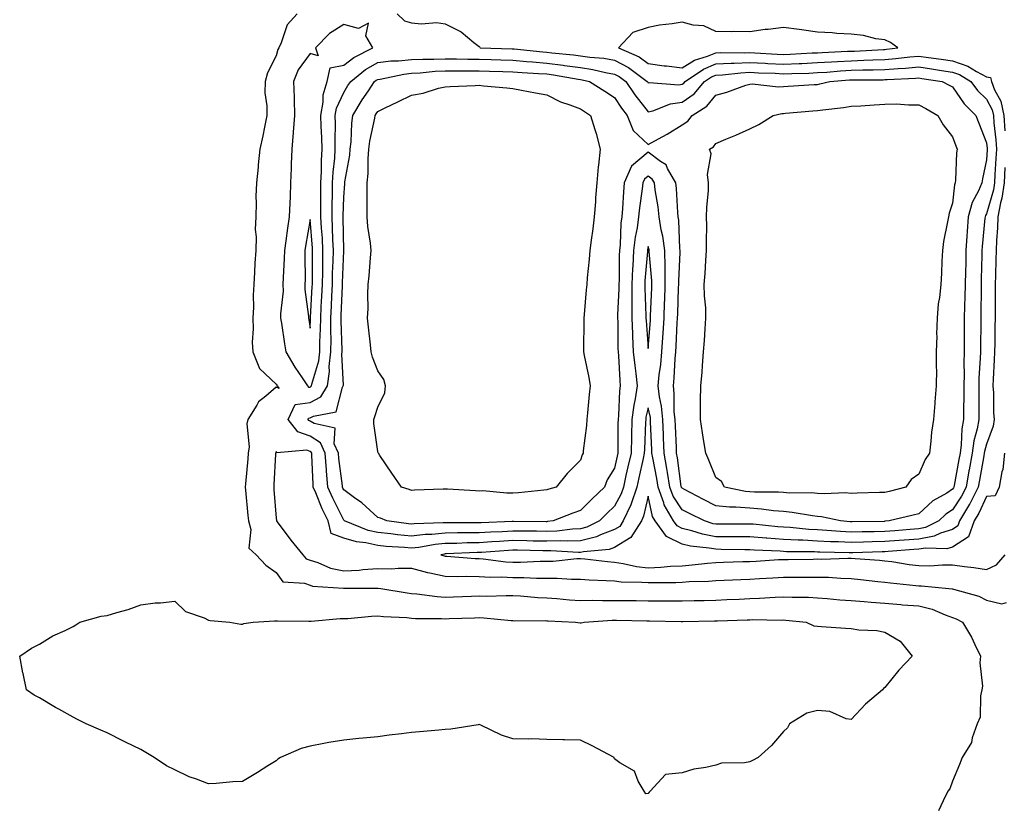
# Model space of a CAD drawing. Units: inches. Extents: x 926243 to 928883, y 7210778 to 7213418.
# Drawn here: x 927952 to 928243, y 7212347 to 7212580 of the extents above; entities that cross this region are included whole.
import ezdxf

# ---------------------------------------------------------------- set-up
doc = ezdxf.new("R2010")
doc.units = ezdxf.units.IN
doc.header["$MEASUREMENT"] = 0
doc.layers.add('Contour_92627210', color=7, linetype='Continuous', true_color=0x0fc755)

msp = doc.modelspace()

# ---------------------------------------------------------------- linework, layer by layer
at = {"layer": 'Contour_92627210'}
for points in [[(928034.21, 7212581.92, 3231), (928031.27, 7212578.7, 3231), (928029.55, 7212573.42, 3231), (928028.82, 7212571.92, 3231), (928028.52, 7212571.45, 3231), (928028.05, 7212569.5, 3231), (928025.51, 7212564.46, 3231), (928024.76, 7212561.92, 3231), (928024.73, 7212558.6, 3231), (928025.28, 7212554.69, 3231), (928025.25, 7212551.92, 3231), (928024.54, 7212548.4, 3231), (928024.09, 7212545.88, 3231), (928023.25, 7212541.92, 3231), (928022.71, 7212537.25, 3231), (928022.69, 7212536.57, 3231), (928022.23, 7212531.92, 3231), (928022.06, 7212527.92, 3231), (928022.13, 7212526, 3231), (928021.98, 7212521.92, 3231), (928021.78, 7212518.19, 3231), (928022.14, 7212516, 3231), (928022, 7212511.92, 3231), (928021.75, 7212508.21, 3231), (928021.66, 7212505.53, 3231), (928021.44, 7212501.92, 3231), (928021.23, 7212498.74, 3231), (928021.29, 7212495.16, 3231), (928021.11, 7212491.92, 3231), (928021.24, 7212488.74, 3231), (928020.94, 7212484.81, 3231), (928021.09, 7212481.92, 3231), (928023.14, 7212477.02, 3231), (928028.05, 7212472.35, 3231), (928028.21, 7212472.08, 3231), (928028.31, 7212471.92, 3231), (928028.91, 7212471.06, 3231), (928028.05, 7212471.45, 3231), (928024.96, 7212468.83, 3231), (928022.83, 7212467.13, 3231), (928022.35, 7212466.22, 3231), (928019.61, 7212461.92, 3231), (928019.33, 7212460.63, 3231), (928020.02, 7212453.89, 3231), (928019.77, 7212451.92, 3231), (928019.66, 7212450.32, 3231), (928018.98, 7212442.86, 3231), (928018.91, 7212441.92, 3231), (928019, 7212440.98, 3231), (928019.69, 7212433.56, 3231), (928019.83, 7212431.92, 3231), (928020.58, 7212429.38, 3231), (928019.97, 7212423.83, 3231), (928022.11, 7212421.92, 3231), (928024.98, 7212418.85, 3231), (928028.05, 7212416.71, 3231), (928030, 7212413.87, 3231), (928036.43, 7212413.54, 3231), (928038.05, 7212412.9, 3231), (928038.8, 7212412.66, 3231), (928047.93, 7212412.04, 3231), (928048.05, 7212412.02, 3231), (928048.15, 7212412.02, 3231), (928057.94, 7212412.04, 3231), (928058.17, 7212412.04, 3231), (928059, 7212411.92, 3231), (928066.73, 7212410.61, 3231), (928068.05, 7212410.47, 3231), (928069.61, 7212410.36, 3231), (928075.68, 7212409.56, 3231), (928078.05, 7212409.4, 3231), (928080.48, 7212409.48, 3231), (928085.82, 7212409.69, 3231), (928088.05, 7212409.77, 3231), (928090.27, 7212409.69, 3231), (928096.02, 7212409.89, 3231), (928098.05, 7212409.83, 3231), (928100.24, 7212409.73, 3231), (928105.42, 7212409.3, 3231), (928108.05, 7212409.19, 3231), (928111, 7212408.97, 3231), (928114.74, 7212408.62, 3231), (928118.05, 7212408.37, 3231), (928121.52, 7212408.44, 3231), (928124.49, 7212408.37, 3231), (928128.05, 7212408.42, 3231), (928131.59, 7212408.38, 3231), (928134.49, 7212408.35, 3231), (928138.05, 7212408.31, 3231), (928141.7, 7212408.27, 3231), (928144.4, 7212408.27, 3231), (928148.05, 7212408.25, 3231), (928151.63, 7212408.33, 3231), (928154.56, 7212408.42, 3231), (928158.05, 7212408.52, 3231), (928161.33, 7212408.64, 3231), (928164.94, 7212408.81, 3231), (928168.05, 7212408.93, 3231), (928170.94, 7212409.03, 3231), (928175.53, 7212409.4, 3231), (928178.05, 7212409.5, 3231), (928180.62, 7212409.34, 3231), (928185.45, 7212409.32, 3231), (928188.05, 7212409.17, 3231), (928191, 7212408.97, 3231), (928194.71, 7212408.58, 3231), (928198.05, 7212408.38, 3231), (928201.86, 7212408.11, 3231), (928203.96, 7212407.84, 3231), (928208.05, 7212407.56, 3231), (928212.78, 7212407.19, 3231), (928213.27, 7212407.13, 3231), (928218.05, 7212406.76, 3231), (928221.98, 7212405.85, 3231), (928225.85, 7212404.13, 3231), (928228.05, 7212403.38, 3231), (928229.12, 7212402.99, 3231), (928230.97, 7212401.92, 3231), (928233.62, 7212397.49, 3231), (928234.57, 7212395.4, 3231), (928236.3, 7212391.92, 3231), (928236.1, 7212389.97, 3231), (928236.93, 7212383.03, 3231), (928236.73, 7212381.92, 3231), (928236.32, 7212380.18, 3231), (928236.15, 7212373.81, 3231), (928235.34, 7212371.92, 3231), (928233.87, 7212367.74, 3231), (928233.63, 7212366.33, 3231), (928230.87, 7212361.92, 3231), (928230.13, 7212359.83, 3231), (928228.05, 7212354.91, 3231), (928227.26, 7212352.7, 3231), (928226.63, 7212351.92, 3231), (928225.25, 7212349.13, 3231), (928223.85, 7212346.12, 3231)], [(928063.8, 7212581.92, 3232), (928066, 7212579.87, 3232), (928068.05, 7212579.3, 3232), (928070.96, 7212579.01, 3232), (928075.49, 7212579.36, 3232), (928078.05, 7212578.99, 3232), (928082.71, 7212576.59, 3232), (928086.51, 7212573.46, 3232), (928088.05, 7212572.27, 3232), (928088.21, 7212572.08, 3232), (928088.39, 7212571.92, 3232), (928097.78, 7212571.65, 3232), (928098.05, 7212571.65, 3232), (928098.36, 7212571.61, 3232), (928106.84, 7212570.71, 3232), (928108.05, 7212570.61, 3232), (928109.54, 7212570.44, 3232), (928115.98, 7212569.85, 3232), (928118.05, 7212569.56, 3232), (928120.82, 7212569.15, 3232), (928124.94, 7212568.81, 3232), (928128.05, 7212568.27, 3232), (928132.21, 7212566.08, 3232), (928137.78, 7212561.92, 3232), (928137.89, 7212561.76, 3232), (928138.05, 7212561.55, 3232), (928138.35, 7212561.61, 3232), (928147.12, 7212560.98, 3232), (928148.05, 7212561.1, 3232), (928148.53, 7212561.45, 3232), (928148.94, 7212561.92, 3232), (928154.37, 7212565.61, 3232), (928158.05, 7212567.13, 3232), (928162.59, 7212567.39, 3232), (928163.5, 7212567.37, 3232), (928168.05, 7212567.58, 3232), (928172.62, 7212567.35, 3232), (928173.43, 7212567.29, 3232), (928178.05, 7212567.08, 3232), (928182.71, 7212567.25, 3232), (928183.44, 7212567.31, 3232), (928188.05, 7212567.51, 3232), (928192.2, 7212567.76, 3232), (928193.98, 7212567.84, 3232), (928198.05, 7212568.09, 3232), (928201.76, 7212568.21, 3232), (928204.49, 7212568.37, 3232), (928208.05, 7212568.46, 3232), (928211.24, 7212568.74, 3232), (928215.38, 7212569.24, 3232), (928218.05, 7212569.48, 3232), (928220.91, 7212569.05, 3232), (928224.65, 7212568.52, 3232), (928228.05, 7212568.01, 3232), (928232.58, 7212566.45, 3232), (928235.1, 7212564.87, 3232), (928238.05, 7212563.31, 3232), (928239.22, 7212563.09, 3232), (928239.57, 7212561.92, 3232), (928240.47, 7212559.5, 3232), (928242.29, 7212556.16, 3232), (928243.19, 7212551.92, 3232), (928243.46, 7212547.33, 3232)], [(928243.47, 7212536.51, 3232), (928243.26, 7212531.92, 3232), (928242.6, 7212527.37, 3232), (928242.21, 7212526.08, 3232), (928241.43, 7212521.92, 3232), (928241.29, 7212518.68, 3232), (928241.01, 7212514.89, 3232), (928240.88, 7212511.92, 3232), (928240.81, 7212509.17, 3232), (928240.72, 7212504.6, 3232), (928240.66, 7212501.92, 3232), (928240.63, 7212499.34, 3232), (928240.61, 7212494.48, 3232), (928240.59, 7212491.92, 3232), (928240.56, 7212489.42, 3232), (928240.5, 7212484.38, 3232), (928240.47, 7212481.92, 3232), (928240.38, 7212479.6, 3232), (928240.05, 7212473.91, 3232), (928239.97, 7212471.92, 3232), (928240.13, 7212469.85, 3232), (928240.13, 7212464.01, 3232), (928240.32, 7212461.92, 3232), (928239.99, 7212459.99, 3232), (928238.05, 7212454.63, 3232), (928237.48, 7212452.49, 3232), (928237.4, 7212451.92, 3232), (928237.26, 7212451.14, 3232), (928236, 7212443.97, 3232), (928235.63, 7212441.92, 3232), (928233.14, 7212437, 3232), (928233.08, 7212436.88, 3232), (928230.08, 7212431.92, 3232), (928229.56, 7212430.42, 3232), (928228.05, 7212429.42, 3232), (928224.43, 7212428.31, 3232), (928222.59, 7212427.39, 3232), (928218.05, 7212426.57, 3232), (928213.74, 7212426.24, 3232), (928212.24, 7212426.12, 3232), (928208.05, 7212425.79, 3232), (928204.28, 7212425.69, 3232), (928201.74, 7212425.61, 3232), (928198.05, 7212425.51, 3232), (928194.26, 7212425.71, 3232), (928191.89, 7212425.77, 3232), (928188.05, 7212425.98, 3232), (928183.76, 7212426.2, 3232), (928182.35, 7212426.22, 3232), (928178.05, 7212426.47, 3232), (928173.16, 7212426.8, 3232), (928172.95, 7212426.82, 3232), (928168.05, 7212427.17, 3232), (928163.34, 7212427.21, 3232), (928162.77, 7212427.19, 3232), (928158.05, 7212427.23, 3232), (928154.11, 7212427.97, 3232), (928150.96, 7212429.01, 3232), (928148.05, 7212429.71, 3232), (928146.56, 7212430.44, 3232), (928145.48, 7212431.92, 3232), (928142.8, 7212436.67, 3232), (928142.66, 7212437.31, 3232), (928141.01, 7212441.92, 3232), (928140.6, 7212444.46, 3232), (928139.37, 7212450.59, 3232), (928139.14, 7212451.92, 3232), (928139.09, 7212452.97, 3232), (928138.75, 7212461.22, 3232), (928138.72, 7212461.92, 3232), (928138.67, 7212462.53, 3232), (928138.05, 7212465.34, 3232), (928137.38, 7212462.58, 3232), (928137.29, 7212461.92, 3232), (928137.27, 7212461.14, 3232), (928136.91, 7212453.07, 3232), (928136.88, 7212451.92, 3232), (928136.54, 7212450.42, 3232), (928135.27, 7212444.69, 3232), (928134.64, 7212441.92, 3232), (928132.99, 7212436.98, 3232), (928132.86, 7212436.72, 3232), (928130.68, 7212431.92, 3232), (928129.65, 7212430.32, 3232), (928128.05, 7212429.34, 3232), (928123.96, 7212427.84, 3232), (928122.74, 7212427.23, 3232), (928118.05, 7212426.08, 3232), (928114.04, 7212425.92, 3232), (928112.18, 7212426.04, 3232), (928108.05, 7212425.92, 3232), (928103.99, 7212425.98, 3232), (928102.16, 7212426.02, 3232), (928098.05, 7212426.1, 3232), (928094.1, 7212425.87, 3232), (928091.83, 7212425.69, 3232), (928088.05, 7212425.47, 3232), (928084.55, 7212425.42, 3232), (928081.41, 7212425.28, 3232), (928078.05, 7212425.22, 3232), (928075.04, 7212424.93, 3232), (928070.2, 7212424.07, 3232), (928068.05, 7212423.83, 3232), (928065.94, 7212424.03, 3232), (928060.53, 7212424.4, 3232), (928058.05, 7212424.65, 3232), (928054.55, 7212425.42, 3232), (928051.81, 7212425.69, 3232), (928048.05, 7212426.8, 3232), (928044.3, 7212428.17, 3232), (928043.4, 7212431.92, 3232), (928041.67, 7212435.53, 3232), (928039.77, 7212440.2, 3232), (928039.02, 7212441.92, 3232), (928038.94, 7212442.82, 3232), (928038.61, 7212451.35, 3232), (928038.56, 7212451.92, 3232), (928038.41, 7212452.27, 3232), (928038.05, 7212452.51, 3232), (928037.14, 7212452.84, 3232), (928028.24, 7212452.1, 3232), (928028.05, 7212452.47, 3232), (928027.89, 7212452.08, 3232), (928027.87, 7212451.92, 3232), (928027.85, 7212451.72, 3232), (928027.35, 7212442.62, 3232), (928027.3, 7212441.92, 3232), (928027.36, 7212441.24, 3232), (928028.05, 7212432.72, 3232), (928028.16, 7212432.02, 3232), (928028.12, 7212431.92, 3232), (928028.33, 7212431.65, 3232), (928032.35, 7212426.22, 3232), (928035.92, 7212421.92, 3232), (928036.89, 7212420.75, 3232), (928038.05, 7212420.3, 3232), (928040.39, 7212419.58, 3232), (928044.1, 7212417.97, 3232), (928048.05, 7212417.13, 3232), (928052.58, 7212417.39, 3232), (928053.65, 7212417.51, 3232), (928058.05, 7212417.8, 3232), (928062.21, 7212417.76, 3232), (928064.11, 7212417.97, 3232), (928068.05, 7212417.94, 3232), (928072.76, 7212416.63, 3232), (928073.43, 7212416.55, 3232), (928078.05, 7212415.53, 3232), (928081.58, 7212415.46, 3232), (928084.43, 7212415.53, 3232), (928088.05, 7212415.46, 3232), (928091.4, 7212415.28, 3232), (928094.62, 7212415.36, 3232), (928098.05, 7212415.18, 3232), (928101.29, 7212415.16, 3232), (928105.02, 7212414.95, 3232), (928108.05, 7212414.95, 3232), (928111.12, 7212414.99, 3232), (928115.32, 7212414.65, 3232), (928118.05, 7212414.71, 3232), (928120.62, 7212414.5, 3232), (928125.62, 7212414.34, 3232), (928128.05, 7212414.17, 3232), (928130.03, 7212413.89, 3232), (928136.11, 7212413.85, 3232), (928138.05, 7212413.66, 3232), (928139.87, 7212413.74, 3232), (928146.23, 7212413.74, 3232), (928148.05, 7212413.83, 3232), (928150.11, 7212413.97, 3232), (928155.84, 7212414.13, 3232), (928158.05, 7212414.3, 3232), (928160.52, 7212414.38, 3232), (928165.39, 7212414.58, 3232), (928168.05, 7212414.67, 3232), (928170.98, 7212414.85, 3232), (928174.86, 7212415.1, 3232), (928178.05, 7212415.3, 3232), (928181.45, 7212415.32, 3232), (928184.66, 7212415.3, 3232), (928188.05, 7212415.32, 3232), (928191.38, 7212415.26, 3232), (928195, 7212414.97, 3232), (928198.05, 7212414.89, 3232), (928200.77, 7212414.63, 3232), (928205.96, 7212414.01, 3232), (928208.05, 7212413.8, 3232), (928209.71, 7212413.58, 3232), (928217.15, 7212412.82, 3232), (928218.05, 7212412.72, 3232), (928218.83, 7212412.7, 3232), (928226.92, 7212411.92, 3232), (928227.94, 7212411.82, 3232), (928228.05, 7212411.78, 3232), (928228.27, 7212411.71, 3232), (928235.77, 7212409.63, 3232), (928238.05, 7212408.5, 3232), (928242.59, 7212407.37, 3232), (928243.95, 7212407.82, 3232)], [(928243.36, 7212451.92, 3233), (928242.87, 7212447.1, 3233), (928242.63, 7212446.49, 3233), (928241.8, 7212441.92, 3233), (928240.67, 7212439.3, 3233), (928238.05, 7212439.15, 3233), (928235.76, 7212434.21, 3233), (928234.37, 7212431.92, 3233), (928232.76, 7212427.21, 3233), (928228.05, 7212424.15, 3233), (928226.36, 7212423.62, 3233), (928220.02, 7212423.89, 3233), (928218.05, 7212423.54, 3233), (928216.55, 7212423.42, 3233), (928208.97, 7212422.84, 3233), (928208.05, 7212422.76, 3233), (928207.22, 7212422.74, 3233), (928198.59, 7212422.47, 3233), (928198.05, 7212422.45, 3233), (928197.49, 7212422.49, 3233), (928188.78, 7212422.66, 3233), (928188.05, 7212422.7, 3233), (928187.23, 7212422.74, 3233), (928178.95, 7212422.82, 3233), (928178.05, 7212422.88, 3233), (928177.03, 7212422.94, 3233), (928169.39, 7212423.27, 3233), (928168.05, 7212423.37, 3233), (928166.6, 7212423.37, 3233), (928159.64, 7212423.5, 3233), (928158.05, 7212423.52, 3233), (928156.07, 7212423.89, 3233), (928150.57, 7212424.44, 3233), (928148.05, 7212425.05, 3233), (928143.41, 7212427.27, 3233), (928140.06, 7212431.92, 3233), (928139.33, 7212433.21, 3233), (928138.05, 7212439.24, 3233), (928136.68, 7212433.29, 3233), (928136.06, 7212431.92, 3233), (928132.92, 7212427.06, 3233), (928128.05, 7212424.03, 3233), (928126.51, 7212423.46, 3233), (928118.9, 7212422.78, 3233), (928118.05, 7212422.56, 3233), (928117.43, 7212422.55, 3233), (928109.2, 7212423.07, 3233), (928108.05, 7212423.03, 3233), (928106.92, 7212423.05, 3233), (928099.39, 7212423.25, 3233), (928098.05, 7212423.27, 3233), (928096.77, 7212423.21, 3233), (928088.72, 7212422.58, 3233), (928088.05, 7212422.55, 3233), (928087.42, 7212422.55, 3233), (928078.28, 7212422.15, 3233), (928078.05, 7212422.15, 3233), (928077.84, 7212422.13, 3233), (928076.69, 7212421.92, 3233), (928077.69, 7212421.57, 3233), (928078.05, 7212421.49, 3233), (928078.5, 7212421.47, 3233), (928086.92, 7212420.79, 3233), (928088.05, 7212420.77, 3233), (928089.27, 7212420.69, 3233), (928095.96, 7212419.83, 3233), (928098.05, 7212419.73, 3233), (928100.25, 7212419.71, 3233), (928106.12, 7212419.99, 3233), (928108.05, 7212419.99, 3233), (928109.96, 7212420.01, 3233), (928116.91, 7212420.79, 3233), (928118.05, 7212420.81, 3233), (928119.27, 7212420.71, 3233), (928125.99, 7212419.87, 3233), (928128.05, 7212419.71, 3233), (928130.61, 7212419.36, 3233), (928134.55, 7212418.42, 3233), (928138.05, 7212418.03, 3233), (928141.76, 7212418.21, 3233), (928144.63, 7212418.5, 3233), (928148.05, 7212418.68, 3233), (928151.08, 7212418.89, 3233), (928155.56, 7212419.44, 3233), (928158.05, 7212419.62, 3233), (928160.27, 7212419.69, 3233), (928165.99, 7212419.87, 3233), (928168.05, 7212419.93, 3233), (928169.92, 7212420.05, 3233), (928176.58, 7212420.46, 3233), (928178.05, 7212420.53, 3233), (928179.43, 7212420.55, 3233), (928186.79, 7212420.65, 3233), (928188.05, 7212420.67, 3233), (928189.33, 7212420.63, 3233), (928197.04, 7212420.9, 3233), (928198.05, 7212420.88, 3233), (928199.19, 7212420.79, 3233), (928206.43, 7212420.3, 3233), (928208.05, 7212420.14, 3233), (928210.11, 7212419.87, 3233), (928215.2, 7212419.07, 3233), (928218.05, 7212418.72, 3233), (928221.29, 7212418.68, 3233), (928225.09, 7212418.95, 3233), (928228.05, 7212418.93, 3233), (928231.57, 7212418.4, 3233), (928234.27, 7212418.13, 3233), (928238.05, 7212417.51, 3233), (928241.07, 7212418.89, 3233), (928243.6, 7212421.92, 3233)]]:
    msp.add_polyline3d(points, dxfattribs=at)
for points in [[(928038.05, 7212471.51, 3232), (928038.31, 7212471.67, 3232), (928038.46, 7212471.92, 3232), (928038.54, 7212472.41, 3232), (928040.64, 7212479.32, 3232), (928040.92, 7212481.92, 3232), (928040.96, 7212484.83, 3232), (928041.19, 7212488.78, 3232), (928041.23, 7212491.92, 3232), (928041.38, 7212495.26, 3232), (928041.55, 7212498.42, 3232), (928041.71, 7212501.92, 3232), (928041.79, 7212505.65, 3232), (928041.8, 7212508.17, 3232), (928041.88, 7212511.92, 3232), (928041.7, 7212515.57, 3232), (928041.45, 7212518.52, 3232), (928041.27, 7212521.92, 3232), (928041.29, 7212525.16, 3232), (928041.2, 7212528.78, 3232), (928041.22, 7212531.92, 3232), (928041.4, 7212535.28, 3232), (928041.4, 7212538.56, 3232), (928041.61, 7212541.92, 3232), (928041.53, 7212545.4, 3232), (928041.3, 7212548.68, 3232), (928041.21, 7212551.92, 3232), (928041.95, 7212555.83, 3232), (928041.94, 7212558.03, 3232), (928043.12, 7212561.92, 3232), (928043.96, 7212566, 3232), (928048.05, 7212566.74, 3232), (928050.96, 7212569.01, 3232), (928056.61, 7212571.92, 3232), (928054.58, 7212575.4, 3232), (928055.34, 7212579.21, 3232), (928052.34, 7212577.62, 3232), (928048.05, 7212578.81, 3232), (928043.79, 7212576.18, 3232), (928039.67, 7212571.92, 3232), (928040.46, 7212569.52, 3232), (928038.05, 7212570.24, 3232), (928034.55, 7212565.42, 3232), (928033.2, 7212561.92, 3232), (928033.32, 7212557.19, 3232), (928033.31, 7212556.65, 3232), (928033.43, 7212551.92, 3232), (928033.02, 7212546.96, 3232), (928033.02, 7212546.88, 3232), (928032.63, 7212541.92, 3232), (928032.51, 7212537.47, 3232), (928032.45, 7212536.31, 3232), (928032.32, 7212531.92, 3232), (928032.15, 7212527.82, 3232), (928032.07, 7212525.94, 3232), (928031.89, 7212521.92, 3232), (928031.39, 7212518.58, 3232), (928030.9, 7212514.77, 3232), (928030.49, 7212511.92, 3232), (928030.43, 7212509.54, 3232), (928030.1, 7212503.97, 3232), (928030.04, 7212501.92, 3232), (928030.06, 7212499.91, 3232), (928029.32, 7212493.19, 3232), (928029.33, 7212491.92, 3232), (928029.57, 7212490.4, 3232), (928030.48, 7212484.36, 3232), (928030.85, 7212481.92, 3232), (928033.57, 7212477.45, 3232), (928035.73, 7212474.24, 3232), (928037.26, 7212471.92, 3232), (928037.58, 7212471.45, 3232)], [(928208.05, 7212571.45, 3233), (928208.47, 7212571.49, 3233), (928211.88, 7212571.92, 3233), (928209.65, 7212573.52, 3233), (928208.05, 7212574.22, 3233), (928205.38, 7212574.6, 3233), (928201.66, 7212575.53, 3233), (928198.05, 7212575.9, 3233), (928193.83, 7212576.14, 3233), (928192.48, 7212576.35, 3233), (928188.05, 7212576.55, 3233), (928183.38, 7212577.25, 3233), (928182.64, 7212577.33, 3233), (928178.05, 7212577.96, 3233), (928173.5, 7212577.37, 3233), (928172.65, 7212577.33, 3233), (928168.05, 7212576.63, 3233), (928163.29, 7212576.69, 3233), (928162.79, 7212576.67, 3233), (928158.05, 7212576.71, 3233), (928154.52, 7212578.38, 3233), (928151.36, 7212578.62, 3233), (928148.05, 7212579.5, 3233), (928145.13, 7212578.99, 3233), (928141.38, 7212578.58, 3233), (928138.05, 7212577.92, 3233), (928133.52, 7212576.45, 3233), (928129.3, 7212571.92, 3233), (928135.33, 7212569.21, 3233), (928138.05, 7212567.29, 3233), (928142.74, 7212566.61, 3233), (928143.4, 7212566.57, 3233), (928148.05, 7212566, 3233), (928151.74, 7212568.23, 3233), (928155.54, 7212569.4, 3233), (928158.05, 7212570.46, 3233), (928159.44, 7212570.53, 3233), (928166.58, 7212570.46, 3233), (928168.05, 7212570.51, 3233), (928169.52, 7212570.46, 3233), (928176.13, 7212570.01, 3233), (928178.05, 7212569.91, 3233), (928179.98, 7212569.99, 3233), (928186.52, 7212570.38, 3233), (928188.05, 7212570.46, 3233), (928189.43, 7212570.53, 3233), (928197, 7212570.87, 3233), (928198.05, 7212570.94, 3233), (928199.01, 7212570.96, 3233), (928207.58, 7212571.45, 3233)], [(928218.05, 7212429.6, 3231), (928215.54, 7212429.4, 3231), (928210.94, 7212429.03, 3231), (928208.05, 7212428.8, 3231), (928204.85, 7212428.72, 3231), (928201.31, 7212428.66, 3231), (928198.05, 7212428.58, 3231), (928194.88, 7212428.76, 3231), (928190.86, 7212429.11, 3231), (928188.05, 7212429.26, 3231), (928185.53, 7212429.4, 3231), (928180.02, 7212429.95, 3231), (928178.05, 7212430.06, 3231), (928176.32, 7212430.18, 3231), (928169.05, 7212430.92, 3231), (928168.05, 7212431, 3231), (928167.14, 7212431, 3231), (928159.05, 7212430.92, 3231), (928158.05, 7212430.92, 3231), (928157.22, 7212431.1, 3231), (928154.69, 7212431.92, 3231), (928150.24, 7212434.11, 3231), (928148.05, 7212435.24, 3231), (928145.38, 7212439.26, 3231), (928144.43, 7212441.92, 3231), (928143.73, 7212446.24, 3231), (928143.57, 7212447.45, 3231), (928142.8, 7212451.92, 3231), (928142.59, 7212456.47, 3231), (928142.55, 7212457.41, 3231), (928142.36, 7212461.92, 3231), (928141.97, 7212465.83, 3231), (928141.36, 7212468.62, 3231), (928140.95, 7212471.92, 3231), (928141.3, 7212475.16, 3231), (928141.74, 7212478.23, 3231), (928142.1, 7212481.92, 3231), (928142.36, 7212486.24, 3231), (928142.46, 7212487.51, 3231), (928142.71, 7212491.92, 3231), (928142.9, 7212496.76, 3231), (928142.91, 7212497.06, 3231), (928143.1, 7212501.92, 3231), (928143.02, 7212506.88, 3231), (928143.01, 7212506.96, 3231), (928142.91, 7212511.92, 3231), (928142.35, 7212516.22, 3231), (928141.89, 7212518.09, 3231), (928141.27, 7212521.92, 3231), (928140.96, 7212524.83, 3231), (928140.11, 7212529.87, 3231), (928139.86, 7212531.92, 3231), (928139.21, 7212533.07, 3231), (928138.05, 7212533.93, 3231), (928136.94, 7212533.03, 3231), (928136.47, 7212531.92, 3231), (928136.29, 7212530.16, 3231), (928135.45, 7212524.52, 3231), (928135.21, 7212521.92, 3231), (928134.75, 7212518.62, 3231), (928134.14, 7212515.83, 3231), (928133.68, 7212511.92, 3231), (928133.46, 7212507.33, 3231), (928133.39, 7212506.59, 3231), (928133.18, 7212501.92, 3231), (928133.17, 7212497.04, 3231), (928133.18, 7212496.78, 3231), (928133.18, 7212491.92, 3231), (928133.37, 7212487.23, 3231), (928133.43, 7212486.55, 3231), (928133.63, 7212481.92, 3231), (928134.04, 7212477.9, 3231), (928134.41, 7212475.55, 3231), (928134.82, 7212471.92, 3231), (928134.22, 7212468.09, 3231), (928133.76, 7212466.22, 3231), (928133.21, 7212461.92, 3231), (928133.08, 7212456.96, 3231), (928133.08, 7212456.88, 3231), (928132.97, 7212451.92, 3231), (928132.06, 7212447.92, 3231), (928131.47, 7212445.34, 3231), (928130.7, 7212441.92, 3231), (928130.03, 7212439.93, 3231), (928128.05, 7212436.26, 3231), (928125.84, 7212434.13, 3231), (928123.67, 7212431.92, 3231), (928119.91, 7212430.06, 3231), (928118.05, 7212429.62, 3231), (928115.64, 7212429.52, 3231), (928111.07, 7212428.89, 3231), (928108.05, 7212428.8, 3231), (928104.98, 7212428.85, 3231), (928101.11, 7212428.85, 3231), (928098.05, 7212428.91, 3231), (928094.86, 7212428.74, 3231), (928091.38, 7212428.6, 3231), (928088.05, 7212428.4, 3231), (928084.47, 7212428.35, 3231), (928081.61, 7212428.37, 3231), (928078.05, 7212428.29, 3231), (928074.04, 7212427.92, 3231), (928072.11, 7212427.86, 3231), (928068.05, 7212427.41, 3231), (928063.94, 7212427.8, 3231), (928061.9, 7212428.07, 3231), (928058.05, 7212428.46, 3231), (928055.22, 7212429.09, 3231), (928048.27, 7212431.92, 3231), (928048.16, 7212432.04, 3231), (928048.05, 7212432.12, 3231), (928044.76, 7212438.64, 3231), (928043.34, 7212441.92, 3231), (928042.9, 7212446.76, 3231), (928042.89, 7212447.08, 3231), (928042.49, 7212451.92, 3231), (928041.17, 7212455.05, 3231), (928038.05, 7212456.98, 3231), (928034.42, 7212458.29, 3231), (928031.61, 7212461.92, 3231), (928033.62, 7212466.35, 3231), (928038.05, 7212466.94, 3231), (928041.28, 7212468.68, 3231), (928043.18, 7212471.92, 3231), (928043.83, 7212476.14, 3231), (928043.75, 7212477.62, 3231), (928044.21, 7212481.92, 3231), (928044.26, 7212485.71, 3231), (928044.19, 7212488.05, 3231), (928044.24, 7212491.92, 3231), (928044.41, 7212495.55, 3231), (928044.51, 7212498.38, 3231), (928044.68, 7212501.92, 3231), (928044.74, 7212505.22, 3231), (928044.87, 7212508.74, 3231), (928044.94, 7212511.92, 3231), (928044.78, 7212515.18, 3231), (928044.74, 7212518.62, 3231), (928044.57, 7212521.92, 3231), (928044.59, 7212525.38, 3231), (928044.69, 7212528.56, 3231), (928044.7, 7212531.92, 3231), (928044.88, 7212535.1, 3231), (928045.34, 7212539.22, 3231), (928045.51, 7212541.92, 3231), (928045.45, 7212544.52, 3231), (928045.56, 7212549.44, 3231), (928045.5, 7212551.92, 3231), (928045.91, 7212554.07, 3231), (928048.05, 7212558.66, 3231), (928049.27, 7212560.71, 3231), (928050.07, 7212561.92, 3231), (928054.47, 7212565.49, 3231), (928058.05, 7212567.56, 3231), (928061.93, 7212568.03, 3231), (928064.18, 7212568.05, 3231), (928068.05, 7212568.42, 3231), (928071.39, 7212568.58, 3231), (928074.65, 7212568.52, 3231), (928078.05, 7212568.66, 3231), (928081.35, 7212568.62, 3231), (928084.66, 7212568.52, 3231), (928088.05, 7212568.5, 3231), (928091.57, 7212568.4, 3231), (928094.45, 7212568.33, 3231), (928098.05, 7212568.23, 3231), (928102.07, 7212567.9, 3231), (928103.84, 7212567.72, 3231), (928108.05, 7212567.39, 3231), (928112.9, 7212566.76, 3231), (928113.26, 7212566.71, 3231), (928118.05, 7212566.04, 3231), (928121.62, 7212565.49, 3231), (928125.39, 7212564.58, 3231), (928128.05, 7212564.11, 3231), (928129.49, 7212563.37, 3231), (928131.41, 7212561.92, 3231), (928134.12, 7212557.99, 3231), (928138.05, 7212552.99, 3231), (928139.43, 7212553.29, 3231), (928144.61, 7212555.36, 3231), (928148.05, 7212555.81, 3231), (928151.65, 7212558.31, 3231), (928154.73, 7212561.92, 3231), (928156.71, 7212563.27, 3231), (928158.05, 7212563.81, 3231), (928160.05, 7212563.93, 3231), (928165.44, 7212564.52, 3231), (928168.05, 7212564.65, 3231), (928170.65, 7212564.52, 3231), (928175.61, 7212564.36, 3231), (928178.05, 7212564.24, 3231), (928180.46, 7212564.34, 3231), (928185.53, 7212564.44, 3231), (928188.05, 7212564.56, 3231), (928190.86, 7212564.73, 3231), (928194.9, 7212565.06, 3231), (928198.05, 7212565.26, 3231), (928201.5, 7212565.38, 3231), (928204.59, 7212565.38, 3231), (928208.05, 7212565.47, 3231), (928211.93, 7212565.81, 3231), (928214.08, 7212565.88, 3231), (928218.05, 7212566.24, 3231), (928221.81, 7212565.69, 3231), (928224.75, 7212565.22, 3231), (928228.05, 7212564.73, 3231), (928230.13, 7212564.01, 3231), (928233.46, 7212561.92, 3231), (928235.39, 7212559.26, 3231), (928238.05, 7212556.69, 3231), (928239.73, 7212553.6, 3231), (928240.09, 7212551.92, 3231), (928240.21, 7212549.75, 3231), (928240.83, 7212544.69, 3231), (928240.98, 7212541.92, 3231), (928240.85, 7212539.13, 3231), (928240.53, 7212534.4, 3231), (928240.41, 7212531.92, 3231), (928240.11, 7212529.85, 3231), (928238.05, 7212522.82, 3231), (928237.72, 7212522.25, 3231), (928237.64, 7212521.92, 3231), (928237.61, 7212521.47, 3231), (928236.82, 7212513.15, 3231), (928236.73, 7212511.92, 3231), (928236.71, 7212510.57, 3231), (928236.53, 7212503.44, 3231), (928236.51, 7212501.92, 3231), (928236.46, 7212500.34, 3231), (928236.43, 7212493.54, 3231), (928236.38, 7212491.92, 3231), (928236.38, 7212490.26, 3231), (928236.29, 7212483.68, 3231), (928236.29, 7212481.92, 3231), (928236.24, 7212480.1, 3231), (928235.83, 7212474.15, 3231), (928235.78, 7212471.92, 3231), (928235.76, 7212469.63, 3231), (928235.76, 7212464.21, 3231), (928235.75, 7212461.92, 3231), (928235.26, 7212459.13, 3231), (928234.33, 7212455.63, 3231), (928233.82, 7212451.92, 3231), (928232.94, 7212447.02, 3231), (928232.89, 7212446.76, 3231), (928232.03, 7212441.92, 3231), (928230.69, 7212439.28, 3231), (928228.05, 7212435.16, 3231), (928226.07, 7212433.89, 3231), (928223.96, 7212431.92, 3231), (928220.01, 7212429.95, 3231)], [(928208.05, 7212431.82, 3230), (928207.94, 7212431.8, 3230), (928198.32, 7212431.65, 3230), (928198.05, 7212431.65, 3230), (928197.79, 7212431.67, 3230), (928194.86, 7212431.92, 3230), (928189.28, 7212433.15, 3230), (928188.05, 7212433.23, 3230), (928186.59, 7212433.38, 3230), (928180.59, 7212434.46, 3230), (928178.05, 7212434.67, 3230), (928175.07, 7212434.91, 3230), (928171.54, 7212435.42, 3230), (928168.05, 7212435.65, 3230), (928163.97, 7212436, 3230), (928162.1, 7212435.96, 3230), (928158.05, 7212436.39, 3230), (928154.37, 7212438.25, 3230), (928148.79, 7212441.18, 3230), (928148.05, 7212441.57, 3230), (928147.91, 7212441.78, 3230), (928147.85, 7212441.92, 3230), (928147.82, 7212442.15, 3230), (928146.68, 7212450.55, 3230), (928146.45, 7212451.92, 3230), (928146.37, 7212453.6, 3230), (928146.07, 7212459.95, 3230), (928145.98, 7212461.92, 3230), (928145.76, 7212464.21, 3230), (928145.75, 7212469.62, 3230), (928145.47, 7212471.92, 3230), (928145.72, 7212474.26, 3230), (928146.04, 7212479.91, 3230), (928146.24, 7212481.92, 3230), (928146.34, 7212483.62, 3230), (928146.64, 7212490.51, 3230), (928146.72, 7212491.92, 3230), (928146.77, 7212493.21, 3230), (928147.02, 7212500.9, 3230), (928147.07, 7212501.92, 3230), (928147.05, 7212502.92, 3230), (928147.51, 7212511.37, 3230), (928147.5, 7212511.92, 3230), (928147.42, 7212512.55, 3230), (928147.05, 7212520.92, 3230), (928146.89, 7212521.92, 3230), (928146.75, 7212523.21, 3230), (928146.38, 7212530.26, 3230), (928146.18, 7212531.92, 3230), (928143.76, 7212536.22, 3230), (928143.39, 7212537.27, 3230), (928141.71, 7212538.27, 3230), (928138.05, 7212540.98, 3230), (928133.07, 7212536.9, 3230), (928130.96, 7212531.92, 3230), (928130.69, 7212529.28, 3230), (928130.48, 7212524.34, 3230), (928130.26, 7212521.92, 3230), (928129.99, 7212519.99, 3230), (928129.76, 7212513.64, 3230), (928129.56, 7212511.92, 3230), (928129.49, 7212510.47, 3230), (928129.42, 7212503.29, 3230), (928129.35, 7212501.92, 3230), (928129.35, 7212500.61, 3230), (928128.99, 7212492.86, 3230), (928128.98, 7212491.92, 3230), (928129.03, 7212490.94, 3230), (928129.08, 7212482.96, 3230), (928129.13, 7212481.92, 3230), (928129.25, 7212480.73, 3230), (928129.61, 7212473.48, 3230), (928129.79, 7212471.92, 3230), (928129.55, 7212470.42, 3230), (928129.28, 7212463.15, 3230), (928129.12, 7212461.92, 3230), (928129.09, 7212460.88, 3230), (928129.08, 7212452.96, 3230), (928129.05, 7212451.92, 3230), (928128.87, 7212451.1, 3230), (928128.05, 7212447.55, 3230), (928125.91, 7212444.07, 3230), (928125.07, 7212441.92, 3230), (928121.49, 7212438.48, 3230), (928118.05, 7212434.99, 3230), (928115.74, 7212434.22, 3230), (928109.94, 7212431.92, 3230), (928108.27, 7212431.71, 3230), (928108.05, 7212431.69, 3230), (928107.82, 7212431.69, 3230), (928098.25, 7212431.72, 3230), (928098.05, 7212431.72, 3230), (928097.84, 7212431.71, 3230), (928088.61, 7212431.35, 3230), (928088.05, 7212431.33, 3230), (928087.44, 7212431.31, 3230), (928078.59, 7212431.37, 3230), (928078.05, 7212431.37, 3230), (928077.44, 7212431.31, 3230), (928068.88, 7212431.08, 3230), (928068.05, 7212430.98, 3230), (928067.21, 7212431.08, 3230), (928060.75, 7212431.92, 3230), (928058.84, 7212432.7, 3230), (928058.05, 7212432.97, 3230), (928053.35, 7212437.23, 3230), (928051.22, 7212438.76, 3230), (928048.05, 7212441.1, 3230), (928047.78, 7212441.65, 3230), (928047.65, 7212441.92, 3230), (928047.62, 7212442.35, 3230), (928046.55, 7212450.42, 3230), (928046.42, 7212451.92, 3230), (928045.23, 7212454.73, 3230), (928045.51, 7212459.38, 3230), (928039.25, 7212460.73, 3230), (928038.05, 7212461.47, 3230), (928037.72, 7212461.59, 3230), (928037.46, 7212461.92, 3230), (928037.64, 7212462.33, 3230), (928038.05, 7212462.39, 3230), (928039.05, 7212462.92, 3230), (928045.8, 7212464.17, 3230), (928047.65, 7212471.53, 3230), (928047.88, 7212471.92, 3230), (928047.91, 7212472.06, 3230), (928047.43, 7212481.31, 3230), (928047.5, 7212481.92, 3230), (928047.51, 7212482.47, 3230), (928047.24, 7212491.12, 3230), (928047.25, 7212491.92, 3230), (928047.29, 7212492.68, 3230), (928047.62, 7212501.49, 3230), (928047.64, 7212501.92, 3230), (928047.65, 7212502.33, 3230), (928048, 7212511.86, 3230), (928048, 7212511.98, 3230), (928047.88, 7212521.74, 3230), (928047.87, 7212521.92, 3230), (928047.87, 7212522.1, 3230), (928048.05, 7212527.74, 3230), (928048.3, 7212531.67, 3230), (928048.31, 7212531.92, 3230), (928048.34, 7212532.21, 3230), (928049.82, 7212540.14, 3230), (928049.96, 7212541.92, 3230), (928050.21, 7212544.07, 3230), (928050.39, 7212549.58, 3230), (928050.72, 7212551.92, 3230), (928053.5, 7212556.47, 3230), (928055.35, 7212559.22, 3230), (928057.13, 7212561.92, 3230), (928057.63, 7212562.33, 3230), (928058.05, 7212562.56, 3230), (928058.79, 7212562.66, 3230), (928065.82, 7212564.15, 3230), (928068.05, 7212564.36, 3230), (928070.61, 7212564.48, 3230), (928075.03, 7212564.95, 3230), (928078.05, 7212565.06, 3230), (928081.17, 7212565.05, 3230), (928084.88, 7212565.08, 3230), (928088.05, 7212565.06, 3230), (928091.11, 7212564.99, 3230), (928095.08, 7212564.89, 3230), (928098.05, 7212564.81, 3230), (928100.73, 7212564.6, 3230), (928105.62, 7212564.34, 3230), (928108.05, 7212564.17, 3230), (928110.04, 7212563.91, 3230), (928117.37, 7212562.6, 3230), (928118.05, 7212562.51, 3230), (928118.56, 7212562.43, 3230), (928120.64, 7212561.92, 3230), (928125.19, 7212559.07, 3230), (928128.05, 7212557.19, 3230), (928130.16, 7212554.03, 3230), (928131.8, 7212551.92, 3230), (928133.6, 7212547.47, 3230), (928138.05, 7212543.25, 3230), (928141.1, 7212544.97, 3230), (928143.62, 7212546.35, 3230), (928148.05, 7212549.07, 3230), (928149.72, 7212550.24, 3230), (928150.99, 7212551.92, 3230), (928155.38, 7212554.6, 3230), (928158.05, 7212557.88, 3230), (928161.24, 7212558.74, 3230), (928166.93, 7212560.81, 3230), (928168.05, 7212561.14, 3230), (928168.78, 7212561.2, 3230), (928176.52, 7212560.38, 3230), (928178.05, 7212560.46, 3230), (928179.41, 7212560.55, 3230), (928187.14, 7212561.02, 3230), (928188.05, 7212561.08, 3230), (928188.78, 7212561.2, 3230), (928191.79, 7212561.92, 3230), (928197.57, 7212562.41, 3230), (928198.05, 7212562.43, 3230), (928198.58, 7212562.45, 3230), (928207.49, 7212562.47, 3230), (928208.05, 7212562.49, 3230), (928208.67, 7212562.55, 3230), (928217.05, 7212562.92, 3230), (928218.05, 7212562.99, 3230), (928218.99, 7212562.86, 3230), (928225, 7212561.92, 3230), (928227.02, 7212560.88, 3230), (928228.05, 7212560.32, 3230), (928231.44, 7212555.32, 3230), (928234.94, 7212551.92, 3230), (928235.76, 7212549.63, 3230), (928238.05, 7212543.78, 3230), (928238.25, 7212542.12, 3230), (928238.26, 7212541.92, 3230), (928238.25, 7212541.72, 3230), (928238.05, 7212538.76, 3230), (928236.85, 7212533.11, 3230), (928236.71, 7212531.92, 3230), (928235.73, 7212529.6, 3230), (928233.81, 7212526.16, 3230), (928232.68, 7212521.92, 3230), (928232.36, 7212517.6, 3230), (928232.28, 7212516.16, 3230), (928231.98, 7212511.92, 3230), (928231.91, 7212508.07, 3230), (928231.88, 7212505.75, 3230), (928231.8, 7212501.92, 3230), (928231.7, 7212498.27, 3230), (928231.55, 7212495.42, 3230), (928231.44, 7212491.92, 3230), (928231.44, 7212488.52, 3230), (928231.49, 7212485.36, 3230), (928231.49, 7212481.92, 3230), (928231.41, 7212478.56, 3230), (928231.48, 7212475.34, 3230), (928231.39, 7212471.92, 3230), (928231.37, 7212468.6, 3230), (928231.29, 7212465.16, 3230), (928231.26, 7212461.92, 3230), (928230.78, 7212459.19, 3230), (928230.58, 7212454.46, 3230), (928230.23, 7212451.92, 3230), (928229.9, 7212450.06, 3230), (928228.5, 7212442.37, 3230), (928228.42, 7212441.92, 3230), (928228.29, 7212441.67, 3230), (928228.05, 7212441.3, 3230), (928226.32, 7212440.18, 3230), (928222.15, 7212437.82, 3230), (928218.05, 7212434.03, 3230), (928216.37, 7212433.6, 3230), (928209.33, 7212431.92, 3230), (928208.15, 7212431.82, 3230)], [(928108.05, 7212441.08, 3229), (928107.17, 7212441.04, 3229), (928099.71, 7212440.26, 3229), (928098.05, 7212440.18, 3229), (928096.28, 7212440.14, 3229), (928089.18, 7212440.79, 3229), (928088.05, 7212440.77, 3229), (928086.94, 7212440.81, 3229), (928078.65, 7212441.33, 3229), (928078.05, 7212441.35, 3229), (928077.44, 7212441.31, 3229), (928068.95, 7212441.02, 3229), (928068.05, 7212440.96, 3229), (928067.35, 7212441.22, 3229), (928065.08, 7212441.92, 3229), (928062.22, 7212446.08, 3229), (928058.68, 7212451.3, 3229), (928058.25, 7212451.92, 3229), (928058.19, 7212452.06, 3229), (928058.05, 7212452.49, 3229), (928056.89, 7212460.77, 3229), (928056.88, 7212461.92, 3229), (928057.19, 7212462.78, 3229), (928058.05, 7212465.61, 3229), (928060.14, 7212469.83, 3229), (928060.36, 7212471.92, 3229), (928059.87, 7212473.74, 3229), (928058.05, 7212476.3, 3229), (928056.52, 7212480.4, 3229), (928056.17, 7212481.92, 3229), (928055.94, 7212484.03, 3229), (928055.34, 7212489.21, 3229), (928055.06, 7212491.92, 3229), (928055.2, 7212494.77, 3229), (928055.14, 7212499.01, 3229), (928055.27, 7212501.92, 3229), (928055.5, 7212504.46, 3229), (928055.93, 7212509.79, 3229), (928056.12, 7212511.92, 3229), (928055.91, 7212514.07, 3229), (928055.15, 7212519.01, 3229), (928054.9, 7212521.92, 3229), (928054.97, 7212524.99, 3229), (928054.91, 7212528.78, 3229), (928054.98, 7212531.92, 3229), (928055.25, 7212534.71, 3229), (928055.19, 7212539.07, 3229), (928055.42, 7212541.92, 3229), (928055.69, 7212544.28, 3229), (928057.17, 7212551.04, 3229), (928057.29, 7212551.92, 3229), (928057.58, 7212552.39, 3229), (928058.05, 7212553.09, 3229), (928060.29, 7212554.17, 3229), (928064.04, 7212555.94, 3229), (928068.05, 7212557.86, 3229), (928071.45, 7212558.52, 3229), (928076.06, 7212559.93, 3229), (928078.05, 7212560.4, 3229), (928079.52, 7212560.46, 3229), (928086.92, 7212560.79, 3229), (928088.05, 7212560.83, 3229), (928089.29, 7212560.69, 3229), (928096.2, 7212560.06, 3229), (928098.05, 7212559.83, 3229), (928100.58, 7212559.38, 3229), (928104.7, 7212558.58, 3229), (928108.05, 7212558.03, 3229), (928112.08, 7212555.94, 3229), (928114.89, 7212555.08, 3229), (928118.05, 7212553.83, 3229), (928119.22, 7212553.09, 3229), (928120.99, 7212551.92, 3229), (928122.23, 7212547.74, 3229), (928122.67, 7212546.55, 3229), (928123.79, 7212541.92, 3229), (928123.34, 7212537.21, 3229), (928123.27, 7212536.71, 3229), (928122.85, 7212531.92, 3229), (928122.5, 7212527.47, 3229), (928122.42, 7212526.3, 3229), (928122.08, 7212521.92, 3229), (928121.66, 7212518.31, 3229), (928121.16, 7212515.03, 3229), (928120.76, 7212511.92, 3229), (928120.6, 7212509.38, 3229), (928120.02, 7212503.89, 3229), (928119.88, 7212501.92, 3229), (928119.69, 7212500.28, 3229), (928119.1, 7212492.97, 3229), (928118.99, 7212491.92, 3229), (928118.99, 7212490.98, 3229), (928118.88, 7212482.76, 3229), (928118.88, 7212481.92, 3229), (928119.06, 7212480.9, 3229), (928120.47, 7212474.34, 3229), (928120.86, 7212471.92, 3229), (928120.62, 7212469.36, 3229), (928120.06, 7212463.93, 3229), (928119.87, 7212461.92, 3229), (928119.76, 7212460.2, 3229), (928118.81, 7212452.68, 3229), (928118.76, 7212451.92, 3229), (928118.51, 7212451.45, 3229), (928118.05, 7212449.89, 3229), (928114.03, 7212445.94, 3229), (928110.79, 7212441.92, 3229), (928108.67, 7212441.3, 3229)], [(928208.05, 7212440.36, 3229), (928206.42, 7212440.3, 3229), (928199.86, 7212440.1, 3229), (928198.05, 7212440.05, 3229), (928196.34, 7212440.2, 3229), (928190.08, 7212439.89, 3229), (928188.05, 7212440.05, 3229), (928186.34, 7212440.2, 3229), (928179.78, 7212440.18, 3229), (928178.05, 7212440.32, 3229), (928176.58, 7212440.44, 3229), (928169.5, 7212440.47, 3229), (928168.05, 7212440.57, 3229), (928166.8, 7212440.67, 3229), (928160.61, 7212441.92, 3229), (928159.71, 7212443.58, 3229), (928158.05, 7212444.77, 3229), (928156, 7212449.87, 3229), (928155.09, 7212451.92, 3229), (928154.52, 7212455.46, 3229), (928154.11, 7212457.97, 3229), (928153.47, 7212461.92, 3229), (928153.51, 7212466.45, 3229), (928153.53, 7212467.41, 3229), (928153.57, 7212471.92, 3229), (928153.99, 7212475.98, 3229), (928154.05, 7212477.92, 3229), (928154.42, 7212481.92, 3229), (928154.69, 7212485.28, 3229), (928154.84, 7212488.72, 3229), (928155.09, 7212491.92, 3229), (928155.04, 7212494.93, 3229), (928154.65, 7212498.52, 3229), (928154.61, 7212501.92, 3229), (928154.87, 7212505.1, 3229), (928155.06, 7212508.93, 3229), (928155.29, 7212511.92, 3229), (928155.23, 7212514.73, 3229), (928155.37, 7212519.24, 3229), (928155.31, 7212521.92, 3229), (928155.33, 7212524.65, 3229), (928155.86, 7212529.73, 3229), (928155.88, 7212531.92, 3229), (928155.53, 7212534.44, 3229), (928156.63, 7212540.51, 3229), (928156.21, 7212541.92, 3229), (928157.36, 7212542.6, 3229), (928158.05, 7212543.64, 3229), (928161.02, 7212544.89, 3229), (928163.93, 7212546.04, 3229), (928168.05, 7212547.94, 3229), (928170.72, 7212549.24, 3229), (928175, 7212551.92, 3229), (928177.51, 7212552.47, 3229), (928178.05, 7212552.49, 3229), (928178.66, 7212552.53, 3229), (928186.75, 7212553.23, 3229), (928188.05, 7212553.31, 3229), (928189.71, 7212553.58, 3229), (928195.75, 7212554.22, 3229), (928198.05, 7212554.65, 3229), (928200.91, 7212554.77, 3229), (928204.89, 7212555.08, 3229), (928208.05, 7212555.22, 3229), (928211.41, 7212555.28, 3229), (928214.99, 7212554.99, 3229), (928218.05, 7212555.06, 3229), (928220.11, 7212553.97, 3229), (928223.68, 7212551.92, 3229), (928225.21, 7212549.09, 3229), (928228.05, 7212545.59, 3229), (928228.99, 7212542.86, 3229), (928229.35, 7212541.92, 3229), (928229.19, 7212540.79, 3229), (928228.9, 7212532.78, 3229), (928228.81, 7212531.92, 3229), (928228.58, 7212531.39, 3229), (928228.05, 7212525.96, 3229), (928226.99, 7212522.97, 3229), (928226.78, 7212521.92, 3229), (928226.56, 7212520.44, 3229), (928225.38, 7212514.58, 3229), (928225.05, 7212511.92, 3229), (928224.88, 7212508.76, 3229), (928224.72, 7212505.26, 3229), (928224.53, 7212501.92, 3229), (928224.13, 7212497.99, 3229), (928223.8, 7212496.18, 3229), (928223.43, 7212491.92, 3229), (928223.31, 7212487.19, 3229), (928223.34, 7212486.63, 3229), (928223.21, 7212481.92, 3229), (928223.21, 7212477.08, 3229), (928223.24, 7212476.74, 3229), (928223.23, 7212471.92, 3229), (928222.81, 7212467.15, 3229), (928222.77, 7212466.65, 3229), (928222.36, 7212461.92, 3229), (928221.82, 7212458.15, 3229), (928221.65, 7212455.51, 3229), (928221.2, 7212451.92, 3229), (928219.91, 7212450.06, 3229), (928218.05, 7212445.77, 3229), (928215.82, 7212444.15, 3229), (928214.17, 7212441.92, 3229), (928209.3, 7212440.67, 3229)], [(928038.05, 7212488.91, 3233), (928038.22, 7212491.76, 3233), (928038.22, 7212491.92, 3233), (928038.23, 7212492.1, 3233), (928038.71, 7212501.26, 3233), (928038.75, 7212501.92, 3233), (928038.76, 7212502.62, 3233), (928038.8, 7212511.18, 3233), (928038.82, 7212511.92, 3233), (928038.78, 7212512.64, 3233), (928038.05, 7212521.08, 3233), (928036.73, 7212513.25, 3233), (928036.54, 7212511.92, 3233), (928036.5, 7212510.38, 3233), (928036.57, 7212503.4, 3233), (928036.53, 7212501.92, 3233), (928036.54, 7212500.42, 3233), (928037.59, 7212492.39, 3233), (928037.59, 7212491.92, 3233), (928037.65, 7212491.53, 3233)], [(928138.05, 7212482.97, 3232), (928138.67, 7212491.3, 3232), (928138.7, 7212491.92, 3232), (928138.73, 7212492.6, 3232), (928139.1, 7212500.87, 3232), (928139.14, 7212501.92, 3232), (928139.12, 7212502.99, 3232), (928138.33, 7212511.65, 3232), (928138.32, 7212511.92, 3232), (928138.29, 7212512.15, 3232), (928138.05, 7212513.13, 3232), (928137.83, 7212512.13, 3232), (928137.81, 7212511.92, 3232), (928137.8, 7212511.67, 3232), (928137.04, 7212502.94, 3232), (928137, 7212501.92, 3232), (928137, 7212500.87, 3232), (928137.37, 7212492.6, 3232), (928137.37, 7212491.92, 3232), (928137.4, 7212491.26, 3232)], [(928138.05, 7212351.31, 3230), (928137.29, 7212351.16, 3230), (928136.8, 7212351.92, 3230), (928135.08, 7212354.89, 3230), (928134.02, 7212357.9, 3230), (928129.63, 7212360.34, 3230), (928128.05, 7212361.49, 3230), (928127.95, 7212361.82, 3230), (928127.94, 7212361.92, 3230), (928121.47, 7212365.34, 3230), (928118.05, 7212367.08, 3230), (928113.31, 7212367.17, 3230), (928112.81, 7212367.17, 3230), (928108.05, 7212367.27, 3230), (928103.53, 7212367.41, 3230), (928102.64, 7212367.33, 3230), (928098.05, 7212367.43, 3230), (928094.64, 7212368.5, 3230), (928088.51, 7212371.47, 3230), (928088.05, 7212371.65, 3230), (928087.76, 7212371.63, 3230), (928079.71, 7212370.26, 3230), (928078.05, 7212370.16, 3230), (928076.1, 7212369.97, 3230), (928070.41, 7212369.56, 3230), (928068.05, 7212369.32, 3230), (928065.06, 7212368.93, 3230), (928061.43, 7212368.54, 3230), (928058.05, 7212368.07, 3230), (928053.75, 7212367.62, 3230), (928052.45, 7212367.53, 3230), (928048.05, 7212367.04, 3230), (928043.62, 7212366.35, 3230), (928042.17, 7212366.04, 3230), (928038.05, 7212365.32, 3230), (928035.41, 7212364.56, 3230), (928029.27, 7212361.92, 3230), (928028.54, 7212361.43, 3230), (928028.05, 7212360.98, 3230), (928025.55, 7212359.42, 3230), (928022.49, 7212357.49, 3230), (928018.05, 7212354.81, 3230), (928015.22, 7212354.75, 3230), (928010.33, 7212354.21, 3230), (928008.05, 7212354.13, 3230), (928004.44, 7212355.53, 3230), (928002.34, 7212356.22, 3230), (927998.05, 7212358.29, 3230), (927995.63, 7212359.5, 3230), (927991.93, 7212361.92, 3230), (927989.49, 7212363.37, 3230), (927988.05, 7212364.32, 3230), (927983.46, 7212366.51, 3230), (927982.9, 7212366.76, 3230), (927978.05, 7212369.26, 3230), (927976.15, 7212370.03, 3230), (927971.89, 7212371.92, 3230), (927969.31, 7212373.19, 3230), (927968.05, 7212373.89, 3230), (927963.79, 7212376.18, 3230), (927962.82, 7212376.69, 3230), (927958.05, 7212379.54, 3230), (927956.51, 7212380.38, 3230), (927954.18, 7212381.92, 3230), (927953.21, 7212386.76, 3230), (927953.15, 7212387.02, 3230), (927952.2, 7212391.92, 3230), (927955.74, 7212394.24, 3230), (927958.05, 7212395.44, 3230), (927962.04, 7212397.94, 3230), (927965.6, 7212399.48, 3230), (927968.05, 7212400.67, 3230), (927968.84, 7212401.14, 3230), (927970.03, 7212401.92, 3230), (927976.28, 7212403.7, 3230), (927978.05, 7212403.91, 3230), (927980.95, 7212404.81, 3230), (927984.31, 7212405.67, 3230), (927988.05, 7212407.06, 3230), (927992.3, 7212407.66, 3230), (927993.8, 7212407.68, 3230), (927998.05, 7212408.15, 3230), (928001.23, 7212405.1, 3230), (928006.75, 7212403.23, 3230), (928008.05, 7212402.56, 3230), (928008.56, 7212402.43, 3230), (928014.34, 7212401.92, 3230), (928017.54, 7212401.41, 3230), (928018.05, 7212401.39, 3230), (928018.44, 7212401.53, 3230), (928021.23, 7212401.92, 3230), (928027.58, 7212402.39, 3230), (928028.05, 7212402.35, 3230), (928028.47, 7212402.35, 3230), (928037.66, 7212402.31, 3230), (928038.05, 7212402.31, 3230), (928038.43, 7212402.29, 3230), (928046.95, 7212403.01, 3230), (928048.05, 7212403.01, 3230), (928049.19, 7212403.07, 3230), (928056.21, 7212403.76, 3230), (928058.05, 7212403.85, 3230), (928059.77, 7212403.64, 3230), (928066.67, 7212403.31, 3230), (928068.05, 7212403.15, 3230), (928069.21, 7212403.07, 3230), (928076.91, 7212403.07, 3230), (928078.05, 7212402.99, 3230), (928079.16, 7212403.03, 3230), (928086.71, 7212403.25, 3230), (928088.05, 7212403.31, 3230), (928089.39, 7212403.27, 3230), (928097.53, 7212402.45, 3230), (928098.05, 7212402.43, 3230), (928098.53, 7212402.41, 3230), (928107.55, 7212402.43, 3230), (928108.05, 7212402.41, 3230), (928108.49, 7212402.37, 3230), (928116.58, 7212401.92, 3230), (928117.88, 7212401.76, 3230), (928118.05, 7212401.74, 3230), (928118.22, 7212401.74, 3230), (928119.06, 7212401.92, 3230), (928127.42, 7212402.55, 3230), (928128.05, 7212402.56, 3230), (928128.67, 7212402.55, 3230), (928137.63, 7212402.33, 3230), (928138.46, 7212402.33, 3230), (928147.81, 7212402.15, 3230), (928148.29, 7212402.15, 3230), (928157.62, 7212402.35, 3230), (928158.05, 7212402.37, 3230), (928158.51, 7212402.39, 3230), (928167.31, 7212402.66, 3230), (928168.05, 7212402.68, 3230), (928168.85, 7212402.72, 3230), (928177.38, 7212402.58, 3230), (928178.05, 7212402.62, 3230), (928178.71, 7212402.58, 3230), (928184.7, 7212401.92, 3230), (928187.04, 7212400.9, 3230), (928188.05, 7212400.77, 3230), (928189.31, 7212400.65, 3230), (928196.35, 7212400.22, 3230), (928198.05, 7212400.06, 3230), (928200.27, 7212399.69, 3230), (928205.67, 7212399.54, 3230), (928208.05, 7212399.01, 3230), (928212.49, 7212396.35, 3230), (928216.09, 7212391.92, 3230), (928212.18, 7212387.78, 3230), (928208.05, 7212382.66, 3230), (928207.63, 7212382.35, 3230), (928207.27, 7212381.92, 3230), (928202.29, 7212377.68, 3230), (928198.05, 7212373.13, 3230), (928196.6, 7212373.37, 3230), (928191.7, 7212375.57, 3230), (928188.05, 7212375.85, 3230), (928184.94, 7212375.03, 3230), (928179.77, 7212371.92, 3230), (928179.26, 7212370.71, 3230), (928178.05, 7212369.62, 3230), (928174.52, 7212365.46, 3230), (928170.53, 7212361.92, 3230), (928168.9, 7212361.06, 3230), (928168.05, 7212360.69, 3230), (928166.48, 7212360.36, 3230), (928159.71, 7212360.26, 3230), (928158.05, 7212359.65, 3230), (928155.08, 7212358.95, 3230), (928151.51, 7212358.46, 3230), (928148.05, 7212357.37, 3230), (928143.11, 7212356.86, 3230), (928138.57, 7212351.92, 3230), (928138.28, 7212351.69, 3230)]]:
    msp.add_polyline3d(points, close=True, dxfattribs=at)

doc.saveas('drawing.dxf')
